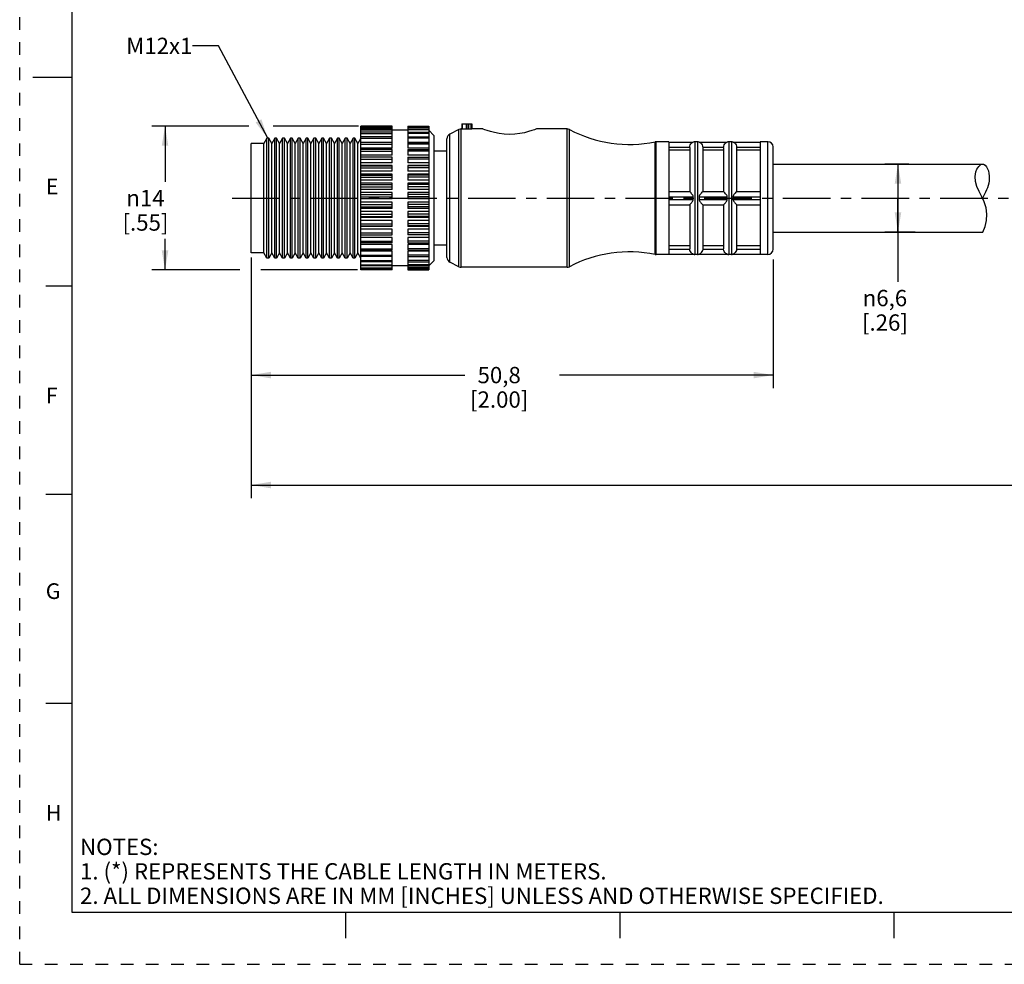
# Model space of a CAD drawing. Units: inches. Extents: x 0 to 22, y 0 to 17.
# Drawn here: x 0 to 9.4, y 0 to 9 of the extents above; entities that cross this region are included whole.
import ezdxf

# ---------------------------------------------------------------- set-up
doc = ezdxf.new("R2010")
doc.units = ezdxf.units.IN
doc.header["$LTSCALE"] = 1.21
doc.header["$MEASUREMENT"] = 0
doc.linetypes.add('CENTER', pattern=[0.6, 0.375, -0.075, 0.075, -0.075])
doc.linetypes.add('HIDDEN', pattern=[0.2, 0.1, -0.1])
doc.layers.get('0').update_dxf_attribs({"linetype": 'CONTINUOUS'})
doc.layers.add('AXIS_PART', color=7, linetype='CONTINUOUS')
doc.layers.add('DEFAULT_2', color=8, linetype='HIDDEN')
doc.styles.get("Standard").update_dxf_attribs({"font": 'txt', "width": 0.8})
doc.styles.add('TEXTSTYLE_1', font='gdt', dxfattribs={"width": 0.8})
doc.styles.add('TEXTSTYLE_2', font='txt')
doc.dimstyles.new('DIMSTYLE_1', dxfattribs={"dimtxt": 0.15625, "dimasz": 0.1875, "dimexe": 0.18, "dimexo": 0.0625, "dimgap": 0.09, "dimtad": 0, "dimtih": 1, "dimtoh": 1, "dimlfac": 0.4, "dimzin": 4, "dimdsep": 46, "dimtxsty": 'STANDARD', "dimblk": '_FILLED', "dimblk1": '_FILLED', "dimblk2": '_FILLED', "dimcen": 0.09, "dimadec": 0, "dimazin": 0, "dimtp": 0.05, "dimtm": 0.05, "dimtfac": 1, "dimtofl": 0, "dimtmove": 0, "dimatfit": 3, "dimldrblk": '_FILLED', "dimfxl": 1, "dimtolj": 1, "dimtzin": 4, "dimarcsym": 0})
doc.dimstyles.get("Standard").update_dxf_attribs({"dimtxt": 0.15625, "dimasz": 0.1875, "dimexe": 0.18, "dimexo": 0.0625, "dimgap": 0.09, "dimtad": 0, "dimtih": 1, "dimtoh": 1, "dimzin": 4, "dimdsep": 46, "dimtxsty": 'STANDARD', "dimblk": '_FILLED', "dimblk1": '_FILLED', "dimblk2": '_FILLED', "dimcen": 0.09, "dimadec": 0, "dimazin": 0, "dimtol": 1, "dimtp": 0.05, "dimtm": 0.05, "dimtfac": 1, "dimtofl": 0, "dimtmove": 0, "dimatfit": 3, "dimldrblk": '_FILLED', "dimfxl": 1, "dimtolj": 1, "dimtzin": 4, "dimarcsym": 0})

# ---------------------------------------------------------------- blocks, each defined once
blk = doc.blocks.new('_FILLED')
at = {"color": 0, "linetype": 'BYBLOCK'}
blk.add_solid([(0, 0), (-1, 0.167), (-1, -0.167)], dxfattribs=at)
blk = doc.blocks.new('*D0')
at = {"color": 2, "linetype": 'CONTINUOUS'}
for p, q in [((2.1965, 8.03), (1.2674, 8.03)), ((1.3924, 8.03), (1.3924, 7.4971)), ((3.2462, 8.03), (2.4271, 8.03)), ((1.3924, 6.6516), (1.3924, 6.9502)), ((2.109, 6.6516), (1.2674, 6.6516)), ((3.2365, 6.6516), (2.31, 6.6516))]:
    blk.add_line(p, q, dxfattribs=at)
at = {"color": 2, "linetype": 'CONTINUOUS', "xscale": 0.1875, "yscale": 0.1875, "zscale": 0.1875}
for p, rotation in [((1.3924, 8.03), 90), ((1.3924, 6.6516), 270)]:
    blk.add_blockref('_FILLED', p, dxfattribs=dict(at, rotation=rotation))
at = {"color": 2, "linetype": 'CONTINUOUS', "insert": (1.2049, 7.4189), "char_height": 0.15625, "width": 0.625, "attachment_point": 2, "line_spacing_factor": 0.9, "style": 'TEXTSTYLE_1'}
blk.add_mtext('{\\Fgdt;n}\\Ftxt;14\\P[.55]', dxfattribs=at)
blk = doc.blocks.new('*D2')
at = {"color": 2, "linetype": 'CONTINUOUS'}
for p, q in [((2.2187, 6.771), (2.2187, 5.52)), ((7.2187, 6.753), (7.2187, 5.52)), ((2.2187, 5.645), (4.2656, 5.645)), ((7.2187, 5.645), (5.1718, 5.645))]:
    blk.add_line(p, q, dxfattribs=at)
at = {"color": 2, "linetype": 'CONTINUOUS', "xscale": 0.1875, "yscale": 0.1875, "zscale": 0.1875, "rotation": 180}
blk.add_blockref('_FILLED', (2.2187, 5.645), dxfattribs=at)
at = {"color": 2, "linetype": 'CONTINUOUS', "xscale": 0.1875, "yscale": 0.1875, "zscale": 0.1875}
blk.add_blockref('_FILLED', (7.2187, 5.645), dxfattribs=at)
at = {"color": 2, "linetype": 'CONTINUOUS', "insert": (4.5937, 5.7231), "char_height": 0.15625, "width": 0.75, "attachment_point": 2, "line_spacing_factor": 0.9}
blk.add_mtext('50,8\\P[2.00]', dxfattribs=at)
blk = doc.blocks.new('*D3')
at = {"color": 2, "linetype": 'CONTINUOUS'}
for p, q in [((8.5185, 7.665), (8.2894, 7.665)), ((8.4144, 7.665), (8.4144, 7.34)), ((8.4144, 7.015), (8.4144, 7.34)), ((8.4144, 7.34), (8.4144, 6.5388)), ((8.5783, 7.015), (8.2894, 7.015))]:
    blk.add_line(p, q, dxfattribs=at)
at = {"color": 2, "linetype": 'CONTINUOUS', "xscale": 0.1875, "yscale": 0.1875, "zscale": 0.1875}
for p, rotation in [((8.4144, 7.665), 90), ((8.4144, 7.015), 270)]:
    blk.add_blockref('_FILLED', p, dxfattribs=dict(at, rotation=rotation))
at = {"color": 2, "linetype": 'CONTINUOUS', "insert": (8.2894, 6.4607), "char_height": 0.15625, "width": 0.625, "attachment_point": 2, "line_spacing_factor": 0.9, "style": 'TEXTSTYLE_1'}
blk.add_mtext('{\\Fgdt;n}\\Ftxt;6,6\\P[.26]', dxfattribs=at)
blk = doc.blocks.new('*D5')
at = {"color": 2, "linetype": 'CONTINUOUS'}
for p, q in [((20.0993, 6.9275), (20.0993, 4.4665)), ((2.2187, 6.7525), (2.2187, 4.4665)), ((2.2187, 4.5915), (10.4558, 4.5915)), ((20.0993, 4.5915), (11.8621, 4.5915))]:
    blk.add_line(p, q, dxfattribs=at)
at = {"color": 2, "linetype": 'CONTINUOUS', "xscale": 0.1875, "yscale": 0.1875, "zscale": 0.1875, "rotation": 180}
blk.add_blockref('_FILLED', (2.2187, 4.5915), dxfattribs=at)
at = {"color": 2, "linetype": 'CONTINUOUS', "xscale": 0.1875, "yscale": 0.1875, "zscale": 0.1875}
blk.add_blockref('_FILLED', (20.0993, 4.5915), dxfattribs=at)
at = {"color": 2, "linetype": 'CONTINUOUS', "insert": (11.159, 4.6697), "char_height": 0.15625, "width": 1.25, "attachment_point": 2, "line_spacing_factor": 0.9}
blk.add_mtext('*METER\\PSEE NOTE 1', dxfattribs=at)

msp = doc.modelspace()

# ---------------------------------------------------------------- linework, layer by layer
at = {"color": 7, "linetype": 'CONTINUOUS'}
for p, q in [((0.5, 16.5), (0.5, 0.5)), ((0.125, 8.5), (0.5, 8.5)), ((3.2687, 8.0237), (3.2687, 8.03)), ((3.5687, 8.03), (3.2687, 8.03)), ((3.2687, 6.6516), (3.2687, 8.0234)), ((3.5687, 8.0234), (3.2687, 8.0234)), ((3.5687, 8.0237), (3.5687, 8.03)), ((3.5687, 7.8743), (3.5687, 8.0234)), ((3.7187, 8.03), (3.7187, 8.0237)), ((3.7187, 8.03), (3.9187, 8.03)), ((3.7187, 8.0234), (3.7187, 7.8743)), ((3.7187, 8.0234), (3.9187, 8.0234)), ((3.9187, 8.03), (3.9187, 8.0237)), ((3.9187, 8.0234), (3.9187, 6.6516)), ((4.2353, 8.0525), (4.2353, 8.0025)), ((4.2353, 8.0525), (4.3312, 8.0525)), ((4.2383, 8.0525), (4.2383, 8.0025)), ((4.2766, 8.0525), (4.2766, 8.0025)), ((4.2937, 8.0525), (4.2937, 8.0025)), ((4.3037, 8.0025), (4.3037, 8.0525)), ((4.3212, 8.0525), (4.3212, 8.0025)), ((4.3312, 8.0525), (4.3312, 8.0025)), ((3.2687, 8.0156), (3.5687, 8.0156)), ((3.5687, 8.0037), (3.2687, 8.0037)), ((3.2687, 7.9943), (3.5687, 7.9943)), ((3.5687, 7.9714), (3.2687, 7.9714)), ((3.2687, 7.9602), (3.5687, 7.9602)), ((3.5687, 7.927), (3.2687, 7.927)), ((3.7187, 7.99), (3.5687, 7.99)), ((3.9187, 8.0156), (3.7187, 8.0156)), ((3.7187, 8.0037), (3.9187, 8.0037)), ((3.9187, 7.9943), (3.7187, 7.9943)), ((3.7187, 7.9714), (3.9187, 7.9714)), ((3.9187, 7.9602), (3.7187, 7.9602)), ((3.7187, 7.927), (3.9187, 7.927)), ((3.9687, 7.94), (3.9187, 7.99)), ((4.2081, 7.9972), (4.1213, 7.9538)), ((4.1213, 6.7262), (4.1213, 7.9538)), ((4.2081, 6.6828), (4.2081, 7.9972)), ((4.2305, 6.6775), (4.2305, 8.0025)), ((4.2353, 8.0025), (4.3312, 8.0025)), ((5.2435, 6.6775), (5.2435, 8.0025)), ((5.2666, 6.6832), (5.2666, 7.9968)), ((2.2187, 6.815), (2.2187, 7.865)), ((2.3398, 7.865), (2.2187, 7.865)), ((2.3687, 7.915), (2.3398, 7.865)), ((2.3398, 6.815), (2.3398, 7.865)), ((2.3687, 6.765), (2.3687, 7.915)), ((2.3859, 7.915), (2.3687, 7.915)), ((2.3859, 6.765), (2.3859, 7.915)), ((2.4148, 7.865), (2.3859, 7.915)), ((2.4437, 7.915), (2.4148, 7.865)), ((2.4148, 6.815), (2.4148, 7.865)), ((2.4437, 6.765), (2.4437, 7.915)), ((2.4609, 7.915), (2.4437, 7.915)), ((2.4609, 6.765), (2.4609, 7.915)), ((2.4898, 7.865), (2.4609, 7.915)), ((2.5187, 7.915), (2.4898, 7.865)), ((2.4898, 6.815), (2.4898, 7.865)), ((2.5187, 6.765), (2.5187, 7.915)), ((2.5359, 7.915), (2.5187, 7.915)), ((2.5359, 6.765), (2.5359, 7.915)), ((2.5648, 7.865), (2.5359, 7.915)), ((2.5937, 7.915), (2.5648, 7.865)), ((2.5648, 6.815), (2.5648, 7.865)), ((2.5937, 6.765), (2.5937, 7.915)), ((2.6109, 7.915), (2.5937, 7.915)), ((2.6109, 6.765), (2.6109, 7.915)), ((2.6398, 7.865), (2.6109, 7.915)), ((2.6687, 7.915), (2.6398, 7.865)), ((2.6398, 6.815), (2.6398, 7.865)), ((2.6687, 6.765), (2.6687, 7.915)), ((2.6859, 7.915), (2.6687, 7.915)), ((2.6859, 6.765), (2.6859, 7.915)), ((2.7148, 7.865), (2.6859, 7.915)), ((2.7437, 7.915), (2.7148, 7.865)), ((2.7148, 6.815), (2.7148, 7.865)), ((2.7437, 6.765), (2.7437, 7.915)), ((2.7609, 7.915), (2.7437, 7.915)), ((2.7609, 6.765), (2.7609, 7.915)), ((2.7898, 7.865), (2.7609, 7.915)), ((2.8187, 7.915), (2.7898, 7.865)), ((2.7898, 6.815), (2.7898, 7.865)), ((2.8187, 6.765), (2.8187, 7.915)), ((2.8359, 7.915), (2.8187, 7.915)), ((2.8359, 6.765), (2.8359, 7.915)), ((2.8648, 7.865), (2.8359, 7.915)), ((2.8937, 7.915), (2.8648, 7.865)), ((2.8648, 6.815), (2.8648, 7.865)), ((2.8937, 6.765), (2.8937, 7.915)), ((2.9109, 7.915), (2.8937, 7.915)), ((2.9109, 6.765), (2.9109, 7.915)), ((2.9398, 7.865), (2.9109, 7.915)), ((2.9687, 7.915), (2.9398, 7.865)), ((2.9398, 6.815), (2.9398, 7.865)), ((2.9687, 6.765), (2.9687, 7.915)), ((2.9859, 7.915), (2.9687, 7.915)), ((2.9859, 6.765), (2.9859, 7.915)), ((3.0148, 7.865), (2.9859, 7.915)), ((3.0437, 7.915), (3.0148, 7.865)), ((3.0148, 6.815), (3.0148, 7.865)), ((3.0437, 6.765), (3.0437, 7.915)), ((3.0609, 7.915), (3.0437, 7.915)), ((3.0609, 6.765), (3.0609, 7.915)), ((3.0898, 7.865), (3.0609, 7.915)), ((3.1187, 7.915), (3.0898, 7.865)), ((3.0898, 6.815), (3.0898, 7.865)), ((3.1187, 6.765), (3.1187, 7.915)), ((3.1359, 7.915), (3.1187, 7.915)), ((3.1359, 6.765), (3.1359, 7.915)), ((3.1648, 7.865), (3.1359, 7.915)), ((3.1937, 7.915), (3.1648, 7.865)), ((3.1648, 6.815), (3.1648, 7.865)), ((3.1937, 6.765), (3.1937, 7.915)), ((3.2109, 7.915), (3.1937, 7.915)), ((3.2109, 6.765), (3.2109, 7.915)), ((3.2398, 7.865), (3.2109, 7.915)), ((3.2683, 7.9143), (3.2398, 7.865)), ((3.2398, 6.815), (3.2398, 7.865)), ((3.2687, 7.9141), (3.5687, 7.9141)), ((3.5687, 7.8743), (3.2687, 7.8743)), ((3.5687, 7.8715), (3.2687, 7.8715)), ((3.2687, 7.8568), (3.5687, 7.8568)), ((3.5687, 7.8176), (3.5687, 7.8715)), ((3.9187, 7.9141), (3.7187, 7.9141)), ((3.9187, 7.8743), (3.7187, 7.8743)), ((3.7187, 7.8715), (3.7187, 7.8176)), ((3.7187, 7.8715), (3.9187, 7.8715)), ((3.9187, 7.8568), (3.7187, 7.8568)), ((4.0937, 6.7709), (4.0937, 7.9091)), ((6.0987, 7.88), (6.0889, 7.879)), ((6.0889, 6.8009), (6.0889, 7.879)), ((6.0987, 6.8), (6.0987, 7.88)), ((6.2187, 7.88), (6.0987, 7.88)), ((6.2187, 7.8775), (6.4535, 7.8775)), ((6.4687, 7.88), (6.4531, 7.8775)), ((6.4687, 7.88), (6.4687, 6.8)), ((6.4937, 7.88), (6.4687, 7.88)), ((6.5093, 7.8775), (6.4937, 7.88)), ((6.4937, 7.88), (6.4937, 6.8)), ((6.5088, 7.8775), (6.7785, 7.8775)), ((6.7937, 7.88), (6.7781, 7.8775)), ((6.8187, 7.88), (6.7937, 7.88)), ((6.7937, 7.88), (6.7937, 6.8)), ((6.8343, 7.8775), (6.8187, 7.88)), ((6.8187, 7.88), (6.8187, 6.8)), ((6.8338, 7.8775), (7.0937, 7.8775)), ((7.1687, 7.88), (7.0937, 7.88)), ((7.1687, 6.8), (7.1687, 7.88)), ((7.2187, 6.85), (7.2187, 7.83)), ((3.5687, 7.8176), (3.2687, 7.8176)), ((3.5687, 7.8058), (3.2687, 7.8058)), ((3.2687, 7.7895), (3.5687, 7.7895)), ((3.5687, 7.7516), (3.2687, 7.7516)), ((3.5687, 7.7516), (3.5687, 7.8058)), ((3.9187, 7.8176), (3.7187, 7.8176)), ((3.7187, 7.8058), (3.7187, 7.7516)), ((3.7187, 7.8058), (3.9187, 7.8058)), ((3.9187, 7.7895), (3.7187, 7.7895)), ((3.9187, 7.7516), (3.7187, 7.7516)), ((6.2187, 7.8275), (6.4187, 7.8275)), ((6.4187, 7.7982), (6.2187, 7.7982)), ((6.4187, 7.826), (6.4187, 7.4025)), ((6.5437, 7.8275), (6.7437, 7.8275)), ((6.5437, 7.826), (6.5437, 7.4025)), ((6.7437, 7.7982), (6.5437, 7.7982)), ((6.7437, 7.826), (6.7437, 7.4025)), ((6.8687, 7.8275), (7.0937, 7.8275)), ((6.8687, 7.826), (6.8687, 7.4025)), ((7.0937, 7.7982), (6.8687, 7.7982)), ((3.5687, 7.7313), (3.2687, 7.7313)), ((3.2687, 7.7134), (3.5687, 7.7134)), ((3.5687, 7.6776), (3.2687, 7.6776)), ((3.5687, 7.6522), (3.2687, 7.6522)), ((3.2687, 7.6494), (3.5687, 7.6494)), ((3.5687, 7.6776), (3.5687, 7.7313)), ((3.5687, 7.597), (3.5687, 7.6522)), ((3.7187, 7.7313), (3.7187, 7.6776)), ((3.7187, 7.7313), (3.9187, 7.7313)), ((3.9187, 7.7134), (3.7187, 7.7134)), ((3.9187, 7.6776), (3.7187, 7.6776)), ((3.7187, 7.6522), (3.7187, 7.597)), ((3.9187, 7.6522), (3.7187, 7.6522)), ((3.9187, 7.6494), (3.7187, 7.6494)), ((9.1712, 7.6186), (9.1879, 7.6433)), ((9.1879, 7.6433), (9.2109, 7.6648)), ((9.2109, 7.6648), (9.2109, 7.665)), ((3.2687, 7.63), (3.5687, 7.63)), ((3.5687, 7.597), (3.2687, 7.597)), ((3.5687, 7.5698), (3.2687, 7.5698)), ((3.2687, 7.5616), (3.5687, 7.5616)), ((3.5687, 7.5114), (3.5687, 7.5698)), ((3.9187, 7.63), (3.7187, 7.63)), ((3.9187, 7.597), (3.7187, 7.597)), ((3.7187, 7.5698), (3.7187, 7.5114)), ((3.9187, 7.5698), (3.7187, 7.5698)), ((3.9187, 7.5616), (3.7187, 7.5616)), ((9.1535, 7.5459), (9.1603, 7.5914)), ((9.1603, 7.5914), (9.1712, 7.6186)), ((3.2687, 7.541), (3.5687, 7.541)), ((3.5687, 7.5114), (3.2687, 7.5114)), ((3.5687, 7.483), (3.2687, 7.483)), ((3.2687, 7.4694), (3.5687, 7.4694)), ((3.5687, 7.4225), (3.5687, 7.483)), ((3.9187, 7.541), (3.7187, 7.541)), ((3.9187, 7.5114), (3.7187, 7.5114)), ((3.7187, 7.483), (3.7187, 7.4225)), ((3.9187, 7.483), (3.7187, 7.483)), ((3.9187, 7.4694), (3.7187, 7.4694)), ((9.1574, 7.4987), (9.1535, 7.5459)), ((9.1698, 7.4527), (9.1574, 7.4987)), ((9.1923, 7.4021), (9.1698, 7.4527)), ((3.2687, 7.4481), (3.5687, 7.4481)), ((3.5687, 7.4225), (3.2687, 7.4225)), ((3.5687, 7.3934), (3.2687, 7.3934)), ((3.2687, 7.3747), (3.5687, 7.3747)), ((3.5687, 7.3319), (3.5687, 7.3934)), ((3.9187, 7.4481), (3.7187, 7.4481)), ((3.9187, 7.4225), (3.7187, 7.4225)), ((3.7187, 7.3934), (3.7187, 7.3319)), ((3.9187, 7.3934), (3.7187, 7.3934)), ((3.9187, 7.3747), (3.7187, 7.3747)), ((6.2187, 7.4025), (6.4187, 7.4025)), ((6.5437, 7.4025), (6.7437, 7.4025)), ((6.8687, 7.4025), (7.0937, 7.4025)), ((9.2181, 7.3537), (9.1923, 7.4021)), ((3.2687, 7.353), (3.5687, 7.353)), ((3.5687, 7.3319), (3.2687, 7.3319)), ((3.5687, 7.3027), (3.2687, 7.3027)), ((3.2687, 7.2793), (3.5687, 7.2793)), ((3.5687, 7.2415), (3.5687, 7.3027)), ((3.9187, 7.353), (3.7187, 7.353)), ((3.9187, 7.3319), (3.7187, 7.3319)), ((3.7187, 7.3027), (3.7187, 7.2415)), ((3.9187, 7.3027), (3.7187, 7.3027)), ((3.9187, 7.2793), (3.7187, 7.2793)), ((6.2187, 7.3525), (6.4535, 7.3525)), ((6.2187, 7.3275), (6.4535, 7.3275)), ((6.2187, 7.2775), (6.4187, 7.2775)), ((6.4187, 7.2775), (6.4187, 6.854)), ((6.5088, 7.3525), (6.7785, 7.3525)), ((6.5088, 7.3275), (6.7785, 7.3275)), ((6.5437, 7.2775), (6.7437, 7.2775)), ((6.5437, 7.2775), (6.5437, 6.854)), ((6.7437, 7.2775), (6.7437, 6.854)), ((6.8338, 7.3525), (7.0937, 7.3525)), ((6.8338, 7.3275), (7.0937, 7.3275)), ((6.8687, 7.2775), (7.0937, 7.2775)), ((6.8687, 7.2775), (6.8687, 6.854)), ((9.2416, 7.3044), (9.2181, 7.3537)), ((9.259, 7.2474), (9.2416, 7.3044)), ((3.2687, 7.2577), (3.5687, 7.2577)), ((3.5687, 7.2415), (3.2687, 7.2415)), ((3.5687, 7.2127), (3.2687, 7.2127)), ((3.2687, 7.1851), (3.5687, 7.1851)), ((3.5687, 7.1531), (3.5687, 7.2127)), ((3.9187, 7.2577), (3.7187, 7.2577)), ((3.9187, 7.2415), (3.7187, 7.2415)), ((3.7187, 7.2127), (3.7187, 7.1531)), ((3.9187, 7.2127), (3.7187, 7.2127)), ((3.9187, 7.1851), (3.7187, 7.1851)), ((9.2666, 7.1876), (9.259, 7.2474)), ((9.2639, 7.1274), (9.2666, 7.1876)), ((3.2687, 7.1641), (3.5687, 7.1641)), ((3.5687, 7.1531), (3.2687, 7.1531)), ((3.5687, 7.1253), (3.2687, 7.1253)), ((3.2687, 7.0939), (3.5687, 7.0939)), ((3.5687, 7.0683), (3.5687, 7.1253)), ((3.9187, 7.1641), (3.7187, 7.1641)), ((3.9187, 7.1531), (3.7187, 7.1531)), ((3.7187, 7.1253), (3.7187, 7.0683)), ((3.9187, 7.1253), (3.7187, 7.1253)), ((3.9187, 7.0939), (3.7187, 7.0939)), ((9.2502, 7.068), (9.2639, 7.1274)), ((3.2687, 7.0738), (3.5687, 7.0738)), ((3.5687, 7.0683), (3.2687, 7.0683)), ((3.5687, 7.042), (3.2687, 7.042)), ((3.2687, 7.0075), (3.5687, 7.0075)), ((3.2687, 6.9887), (3.5687, 6.9887)), ((3.5687, 6.9887), (3.5687, 7.042)), ((3.9187, 7.0738), (3.7187, 7.0738)), ((3.9187, 7.0683), (3.7187, 7.0683)), ((3.7187, 7.042), (3.7187, 6.9887)), ((3.9187, 7.042), (3.7187, 7.042)), ((3.9187, 7.0075), (3.7187, 7.0075)), ((3.9187, 6.9887), (3.7187, 6.9887)), ((9.226, 7.015), (9.2502, 7.068)), ((3.5687, 6.9645), (3.2687, 6.9645)), ((3.2687, 6.9276), (3.5687, 6.9276)), ((3.5687, 6.9104), (3.2687, 6.9104)), ((3.5687, 6.8943), (3.2687, 6.8943)), ((3.5687, 6.9104), (3.5687, 6.9645)), ((3.5687, 6.8401), (3.5687, 6.8943)), ((3.7187, 6.9645), (3.7187, 6.9104)), ((3.9187, 6.9645), (3.7187, 6.9645)), ((3.9187, 6.9276), (3.7187, 6.9276)), ((3.7187, 6.9104), (3.9187, 6.9104)), ((3.7187, 6.8943), (3.7187, 6.8401)), ((3.9187, 6.8943), (3.7187, 6.8943)), ((2.3398, 6.815), (2.2187, 6.815)), ((2.3687, 6.765), (2.3398, 6.815)), ((2.4148, 6.815), (2.3859, 6.765)), ((2.4437, 6.765), (2.4148, 6.815)), ((2.4898, 6.815), (2.4609, 6.765)), ((2.5187, 6.765), (2.4898, 6.815)), ((2.5648, 6.815), (2.5359, 6.765)), ((2.5937, 6.765), (2.5648, 6.815)), ((2.6398, 6.815), (2.6109, 6.765)), ((2.6687, 6.765), (2.6398, 6.815)), ((2.7148, 6.815), (2.6859, 6.765)), ((2.7437, 6.765), (2.7148, 6.815)), ((2.7898, 6.815), (2.7609, 6.765)), ((2.8187, 6.765), (2.7898, 6.815)), ((2.8648, 6.815), (2.8359, 6.765)), ((2.8937, 6.765), (2.8648, 6.815)), ((2.9398, 6.815), (2.9109, 6.765)), ((2.9687, 6.765), (2.9398, 6.815)), ((3.0148, 6.815), (2.9859, 6.765)), ((3.0437, 6.765), (3.0148, 6.815)), ((3.0898, 6.815), (3.0609, 6.765)), ((3.1187, 6.765), (3.0898, 6.815)), ((3.1648, 6.815), (3.1359, 6.765)), ((3.1937, 6.765), (3.1648, 6.815)), ((3.2398, 6.815), (3.2109, 6.765)), ((3.2687, 6.765), (3.2398, 6.815)), ((3.2687, 6.8557), (3.5687, 6.8557)), ((3.5687, 6.8401), (3.2687, 6.8401)), ((3.5687, 6.8328), (3.2687, 6.8328)), ((3.2687, 6.7932), (3.5687, 6.7932)), ((3.5687, 6.6516), (3.5687, 6.8328)), ((3.9187, 6.8557), (3.7187, 6.8557)), ((3.7187, 6.8401), (3.9187, 6.8401)), ((3.7187, 6.8328), (3.7187, 6.6516)), ((3.9187, 6.8328), (3.7187, 6.8328)), ((3.9187, 6.7932), (3.7187, 6.7932)), ((6.0987, 6.8), (6.0889, 6.8009)), ((6.2187, 6.8), (6.0987, 6.8)), ((6.4187, 6.8817), (6.2187, 6.8817)), ((6.2187, 6.8525), (6.4187, 6.8525)), ((6.2187, 6.8025), (6.4535, 6.8025)), ((6.4687, 6.8), (6.4531, 6.8025)), ((6.4937, 6.8), (6.4687, 6.8)), ((6.5093, 6.8025), (6.4937, 6.8)), ((6.5088, 6.8025), (6.7785, 6.8025)), ((6.7437, 6.8817), (6.5437, 6.8817)), ((6.5437, 6.8525), (6.7437, 6.8525)), ((6.7937, 6.8), (6.7781, 6.8025)), ((6.8187, 6.8), (6.7937, 6.8)), ((6.8343, 6.8025), (6.8187, 6.8)), ((6.8338, 6.8025), (7.0937, 6.8025)), ((7.0937, 6.8817), (6.8687, 6.8817)), ((6.8687, 6.8525), (7.0937, 6.8525)), ((7.1687, 6.8), (7.0937, 6.8)), ((2.3859, 6.765), (2.3687, 6.765)), ((2.4609, 6.765), (2.4437, 6.765)), ((2.5359, 6.765), (2.5187, 6.765)), ((2.6109, 6.765), (2.5937, 6.765)), ((2.6859, 6.765), (2.6687, 6.765)), ((2.7609, 6.765), (2.7437, 6.765)), ((2.8359, 6.765), (2.8187, 6.765)), ((2.9109, 6.765), (2.8937, 6.765)), ((2.9859, 6.765), (2.9687, 6.765)), ((3.0609, 6.765), (3.0437, 6.765)), ((3.1359, 6.765), (3.1187, 6.765)), ((3.2109, 6.765), (3.1937, 6.765)), ((3.5687, 6.7794), (3.2687, 6.7794)), ((3.2687, 6.7413), (3.5687, 6.7413)), ((3.5687, 6.7293), (3.2687, 6.7293)), ((3.2687, 6.7012), (3.5687, 6.7012)), ((3.7187, 6.7794), (3.9187, 6.7794)), ((3.9187, 6.7413), (3.7187, 6.7413)), ((3.7187, 6.7293), (3.9187, 6.7293)), ((3.9187, 6.7012), (3.7187, 6.7012)), ((4.2081, 6.6828), (4.1213, 6.7262)), ((3.5687, 6.6908), (3.2687, 6.6908)), ((3.2687, 6.6734), (3.5687, 6.6734)), ((3.5687, 6.6648), (3.2687, 6.6648)), ((3.2687, 6.6587), (3.5687, 6.6587)), ((3.5687, 6.6516), (3.2687, 6.6516)), ((3.7187, 6.6908), (3.9187, 6.6908)), ((3.9187, 6.6734), (3.7187, 6.6734)), ((3.7187, 6.6648), (3.9187, 6.6648)), ((3.9187, 6.6587), (3.7187, 6.6587)), ((3.7187, 6.6516), (3.9187, 6.6516)), ((5.2435, 6.6775), (4.2305, 6.6775)), ((0.25, 6.5), (0.5, 6.5)), ((0.5, 4.5), (0.25, 4.5)), ((0.5, 2.5001), (0.25, 2.5001)), ((0.5, 0.5), (21.4962, 0.5)), ((2.3754, 0.5), (4.25, 0.5)), ((3.125, 0.25), (3.125, 0.5)), ((5.75, 0.5), (5.75, 0.25)), ((8.375, 0.5), (8.375, 0.25))]:
    msp.add_line(p, q, dxfattribs=at)
for points in [[(6.4187, 7.8275), (6.4205, 7.8395), (6.4245, 7.8502), (6.4298, 7.8589), (6.4354, 7.8654), (6.4408, 7.8701), (6.4457, 7.8734), (6.4498, 7.8756), (6.4527, 7.877), (6.4535, 7.8775)], [(6.5088, 7.8775), (6.5098, 7.877), (6.5127, 7.8756), (6.5168, 7.8733), (6.5217, 7.87), (6.527, 7.8653), (6.5326, 7.8588), (6.5379, 7.8502), (6.5419, 7.8395), (6.5437, 7.8275)], [(6.7437, 7.8275), (6.7455, 7.8395), (6.7495, 7.8502), (6.7548, 7.8589), (6.7604, 7.8654), (6.7658, 7.8701), (6.7707, 7.8734), (6.7748, 7.8756), (6.7777, 7.877), (6.7785, 7.8775)], [(6.8338, 7.8775), (6.8348, 7.877), (6.8377, 7.8756), (6.8418, 7.8733), (6.8467, 7.87), (6.852, 7.8653), (6.8576, 7.8588), (6.8629, 7.8502), (6.8669, 7.8395), (6.8687, 7.8275)], [(6.4187, 7.826), (6.4187, 7.8267), (6.4187, 7.8275)], [(6.5437, 7.8275), (6.5437, 7.8267), (6.5437, 7.826)], [(6.7437, 7.826), (6.7437, 7.8267), (6.7437, 7.8275)], [(6.8687, 7.8275), (6.8687, 7.8267), (6.8687, 7.826)], [(6.4535, 7.3525), (6.4523, 7.3606), (6.4486, 7.3679), (6.4436, 7.3751), (6.4378, 7.3823), (6.4316, 7.3894), (6.4255, 7.396), (6.4208, 7.4007), (6.4187, 7.4025)], [(6.5437, 7.4025), (6.5415, 7.4007), (6.5366, 7.3957), (6.5304, 7.389), (6.5241, 7.3817), (6.5183, 7.3744), (6.5134, 7.3673), (6.5099, 7.36), (6.5088, 7.3525)], [(6.7785, 7.3525), (6.7773, 7.3606), (6.7736, 7.3679), (6.7686, 7.3751), (6.7628, 7.3823), (6.7566, 7.3894), (6.7505, 7.396), (6.7458, 7.4007), (6.7437, 7.4025)], [(6.8687, 7.4025), (6.8665, 7.4007), (6.8616, 7.3957), (6.8554, 7.389), (6.8491, 7.3817), (6.8433, 7.3744), (6.8384, 7.3673), (6.8349, 7.36), (6.8338, 7.3525)], [(6.4187, 7.2775), (6.4205, 7.279), (6.4246, 7.283), (6.4299, 7.2887), (6.4355, 7.295), (6.4409, 7.3014), (6.4458, 7.3078), (6.4498, 7.3141), (6.4527, 7.3206), (6.4535, 7.3275)], [(6.4535, 7.3275), (6.4531, 7.3398), (6.4535, 7.3525)], [(6.5088, 7.3525), (6.5093, 7.3398), (6.5088, 7.3275)], [(6.5088, 7.3275), (6.5098, 7.3203), (6.5127, 7.3138), (6.5168, 7.3076), (6.5217, 7.3012), (6.527, 7.2948), (6.5326, 7.2885), (6.5379, 7.2829), (6.5419, 7.2789), (6.5437, 7.2775)], [(6.7437, 7.2775), (6.7455, 7.279), (6.7496, 7.283), (6.7549, 7.2887), (6.7605, 7.295), (6.7659, 7.3014), (6.7708, 7.3078), (6.7748, 7.3141), (6.7777, 7.3206), (6.7785, 7.3275)], [(6.7785, 7.3275), (6.7781, 7.3398), (6.7785, 7.3525)], [(6.8338, 7.3525), (6.8343, 7.3398), (6.8338, 7.3275)], [(6.8338, 7.3275), (6.8348, 7.3203), (6.8377, 7.3138), (6.8418, 7.3076), (6.8467, 7.3012), (6.852, 7.2948), (6.8576, 7.2885), (6.8629, 7.2829), (6.8669, 7.2789), (6.8687, 7.2775)], [(6.4187, 6.8525), (6.4187, 6.8532), (6.4187, 6.854)], [(6.4535, 6.8025), (6.4523, 6.8031), (6.4486, 6.8049), (6.4436, 6.8079), (6.4378, 6.8123), (6.4316, 6.8188), (6.4255, 6.8278), (6.4208, 6.8394), (6.4187, 6.8525)], [(6.5437, 6.8525), (6.5415, 6.8391), (6.5366, 6.8273), (6.5304, 6.8183), (6.5241, 6.8119), (6.5183, 6.8076), (6.5134, 6.8047), (6.5099, 6.8031), (6.5088, 6.8025)], [(6.5437, 6.854), (6.5437, 6.8532), (6.5437, 6.8525)], [(6.7437, 6.8525), (6.7437, 6.8532), (6.7437, 6.854)], [(6.7785, 6.8025), (6.7773, 6.8031), (6.7736, 6.8049), (6.7686, 6.8079), (6.7628, 6.8123), (6.7566, 6.8188), (6.7505, 6.8278), (6.7458, 6.8394), (6.7437, 6.8525)], [(6.8687, 6.8525), (6.8665, 6.8391), (6.8616, 6.8273), (6.8554, 6.8183), (6.8491, 6.8119), (6.8433, 6.8076), (6.8384, 6.8047), (6.8349, 6.8031), (6.8338, 6.8025)], [(6.8687, 6.854), (6.8687, 6.8532), (6.8687, 6.8525)]]:
    msp.add_lwpolyline(points, dxfattribs=at)
for centre, radius, start, end in [((4.1437, 7.9091), 0.05, 116.56505, 180), ((4.2305, 7.9525), 0.05, 90, 116.56505), ((5.2435, 7.9525), 0.05, 62.44144, 90), ((5.8449, 9.105), 1.25, 242.44144, 281.25471), ((6.0987, 7.83), 0.05, 90, 101.25471), ((6.4687, 7.83), 0.05, 90, 108.19487), ((6.4937, 7.83), 0.05, 71.80513, 90), ((6.7937, 7.83), 0.05, 90, 108.19487), ((6.8187, 7.83), 0.05, 71.80513, 90), ((7.1687, 7.83), 0.05, 0, 90), ((5.8449, 5.575), 1.25, 78.74529, 117.55856), ((6.0987, 6.85), 0.05, 258.74529, 270), ((6.4687, 6.85), 0.05, 251.80513, 270), ((6.4937, 6.85), 0.05, 270, 288.19487), ((6.7937, 6.85), 0.05, 251.80513, 270), ((6.8187, 6.85), 0.05, 270, 288.19487), ((7.1687, 6.85), 0.05, 270, 360), ((4.1437, 6.7709), 0.05, 180, 243.43495), ((4.2305, 6.7275), 0.05, 243.43495, 270), ((5.2435, 6.7275), 0.05, 270, 297.55856)]:
    msp.add_arc(centre, radius, start, end, dxfattribs=at)
msp.add_open_spline([(9.2107, 7.665), (9.2198, 7.6675), (9.2538, 7.6666), (9.3048, 7.5615), (9.2795, 7.4465), (9.238, 7.3652), (9.2248, 7.3399)], degree=3, knots=[0, 0, 0, 0, 0.065175, 0.274564, 0.767359, 1, 1, 1, 1], dxfattribs=at)
at = {"layer": 'AXIS_PART', "color": 7, "linetype": 'CONTINUOUS'}
for p, q in [((3.7187, 7.99), (3.5687, 7.99)), ((3.9687, 7.94), (3.9187, 7.99)), ((3.9687, 7.94), (3.9687, 6.74)), ((4.2081, 7.9972), (4.1213, 7.9538)), ((4.2353, 8.0025), (4.2305, 8.0025)), ((4.4362, 8.0025), (4.3312, 8.0025)), ((4.4411, 8.0006), (4.4362, 8.0025)), ((4.9512, 8.0025), (4.9462, 8.0006)), ((5.2435, 8.0025), (4.9512, 8.0025)), ((2.3859, 7.915), (2.3687, 7.915)), ((2.4609, 7.915), (2.4437, 7.915)), ((2.5359, 7.915), (2.5187, 7.915)), ((2.6109, 7.915), (2.5937, 7.915)), ((2.6859, 7.915), (2.6687, 7.915)), ((2.7609, 7.915), (2.7437, 7.915)), ((2.8359, 7.915), (2.8187, 7.915)), ((2.9109, 7.915), (2.8937, 7.915)), ((2.9859, 7.915), (2.9687, 7.915)), ((3.0609, 7.915), (3.0437, 7.915)), ((3.1359, 7.915), (3.1187, 7.915)), ((3.2109, 7.915), (3.1937, 7.915)), ((6.2187, 7.88), (6.0987, 7.88)), ((6.2187, 7.88), (6.2187, 6.8)), ((7.1687, 7.88), (7.0937, 7.88)), ((7.0937, 7.88), (7.0937, 6.8)), ((4.0937, 7.79), (3.9687, 7.79)), ((7.2187, 7.665), (9.2109, 7.665)), ((7.2187, 7.015), (9.226, 7.015)), ((4.0937, 6.89), (3.9687, 6.89)), ((6.2187, 6.8), (6.0987, 6.8)), ((7.1687, 6.8), (7.0937, 6.8)), ((2.3859, 6.765), (2.3687, 6.765)), ((2.4609, 6.765), (2.4437, 6.765)), ((2.5359, 6.765), (2.5187, 6.765)), ((2.6109, 6.765), (2.5937, 6.765)), ((2.6859, 6.765), (2.6687, 6.765)), ((2.7609, 6.765), (2.7437, 6.765)), ((2.8359, 6.765), (2.8187, 6.765)), ((2.9109, 6.765), (2.8937, 6.765)), ((2.9859, 6.765), (2.9687, 6.765)), ((3.0609, 6.765), (3.0437, 6.765)), ((3.1359, 6.765), (3.1187, 6.765)), ((3.2109, 6.765), (3.1937, 6.765)), ((3.9687, 6.74), (3.9187, 6.69)), ((4.2081, 6.6828), (4.1213, 6.7262)), ((3.7187, 6.69), (3.5687, 6.69)), ((5.2435, 6.6775), (4.2305, 6.6775))]:
    msp.add_line(p, q, dxfattribs=at)
at = {"layer": 'AXIS_PART', "color": 7, "linetype": 'CENTER'}
msp.add_line((2.0364, 7.34), (20.3006, 7.34), dxfattribs=at)
at = {"layer": 'AXIS_PART', "color": 7, "linetype": 'CONTINUOUS'}
msp.add_lwpolyline([(4.9461, 8.0005), (4.9313, 7.995), (4.9074, 7.9867), (4.8755, 7.9769), (4.8366, 7.9669), (4.7921, 7.9583), (4.7433, 7.9524), (4.6923, 7.9504), (4.6412, 7.9526), (4.5926, 7.9587), (4.5486, 7.9674), (4.5104, 7.9773), (4.4791, 7.987), (4.4557, 7.9951), (4.4411, 8.0006)], dxfattribs=at)
for centre, start, end in [((5.8449, 9.105), 242.44144, 281.25471), ((5.8449, 5.575), 78.74529, 117.55856)]:
    msp.add_arc(centre, 1.25, start, end, dxfattribs=at)
at = {"layer": 'DEFAULT_2', "color": 8, "linetype": 'HIDDEN'}
for q in [(0, 17), (22, 0)]:
    msp.add_line((0, 0), q, dxfattribs=at)

# ---------------------------------------------------------------- texts
at = {"color": 2, "linetype": 'CONTINUOUS', "char_height": 0.15625, "line_spacing_factor": 0.9}
for s, insert, width, attachment_point in [('M12x1', (1.6546, 8.8768), 0.625, 3), ('NOTES:\\P1. (*) REPRESENTS THE CABLE LENGTH IN METERS.\\P2. ALL DIMENSIONS ARE IN MM [INCHES] UNLESS AND OTHERWISE SPECIFIED.', (0.578, 1.2033), 8.5, 1)]:
    msp.add_mtext(s, dxfattribs=dict(at, insert=insert, width=width, attachment_point=attachment_point))
at = {"color": 2, "linetype": 'CONTINUOUS', "char_height": 0.15, "attachment_point": 1, "line_spacing_factor": 0.9, "style": 'TEXTSTYLE_2'}
for s, insert, width in [('\\Q0.000018724;E', (0.25, 7.525), 0.1375), ('\\Q0.000018724;F', (0.25, 5.525), 0.1375), ('\\Q0.000018724;G', (0.25, 3.65), 0.15), ('\\Q0.000018724;H', (0.25, 1.525), 0.15)]:
    msp.add_mtext(s, dxfattribs=dict(at, insert=insert, width=width))

# ---------------------------------------------------------------- dimensions: what is measured, and where the dimension line sits
at = {"color": 2, "linetype": 'CONTINUOUS'}
for base, p1, p2, picture, middle in [((1.3924, 6.6516), (3.2462, 8.03), (3.2365, 6.6516), '*D0', (1.309, 7.2236)), ((8.4144, 7.015), (8.2894, 7.665), (8.5783, 7.015), '*D3', (8.3311, 6.2654))]:
    dim = msp.add_linear_dim(base=base, p1=p1, p2=p2, angle=270, text='%%c<>', dimstyle='DIMSTYLE_1', dxfattribs=at)
    dim.commit()
    dim.dimension.update_dxf_attribs({"geometry": picture, "text_midpoint": middle, "dimtype": 160})
dim = msp.add_linear_dim(base=(20.0993, 4.5915), p1=(2.2187, 6.7525), p2=(20.0993, 6.9275), text='*METER\\PSEE NOTE 1', dimstyle='DIMSTYLE_1', dxfattribs=at)
dim.commit()
dim.dimension.update_dxf_attribs({"geometry": '*D5', "text_midpoint": (10.534, 4.4743), "dimtype": 160})
dim = msp.add_linear_dim(base=(7.2187, 5.645), p1=(2.2187, 6.771), p2=(7.2187, 6.753), dimstyle='DIMSTYLE_1', dxfattribs=at)
dim.commit()
dim.dimension.update_dxf_attribs({"geometry": '*D2', "text_midpoint": (4.5624, 5.5278), "dimtype": 160})

# ---------------------------------------------------------------- leaders
msp.add_leader([(2.3759, 7.915), (1.9046, 8.7987), (1.6546, 8.7987)], dimstyle='STANDARD', override={"dimtad": 0}, dxfattribs=at)

doc.saveas('drawing.dxf')
